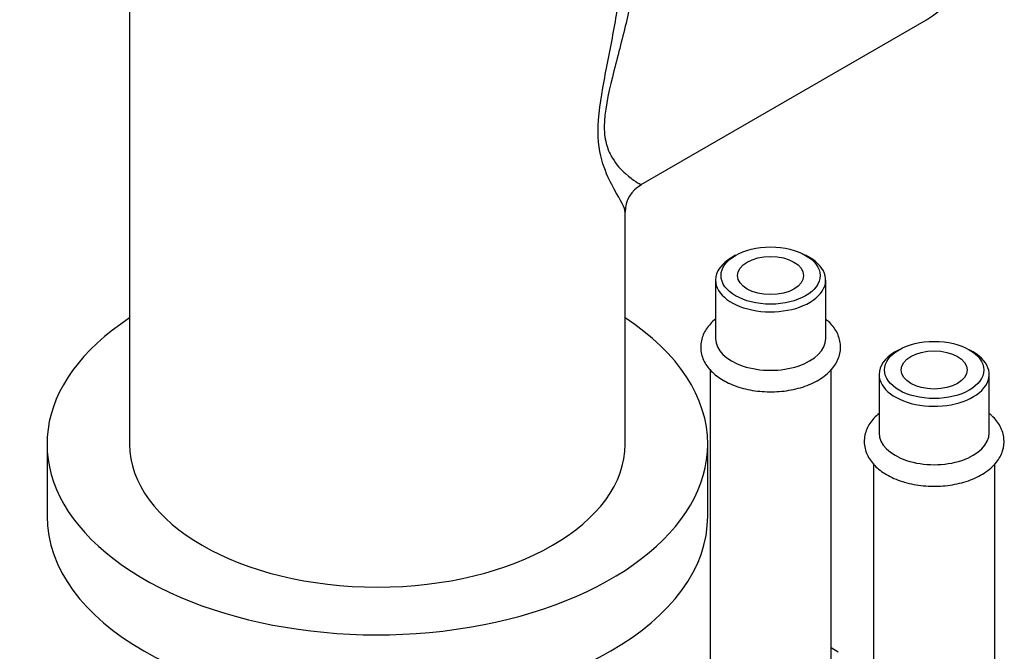
# Model space of a CAD drawing. Units: millimetres. Extents: x -295 to 1299, y 0 to 1669.
# Drawn here: x 1069 to 1159, y 461 to 519 of the extents above; entities that cross this region are included whole.
import ezdxf

# ---------------------------------------------------------------- set-up
doc = ezdxf.new("R2010")
doc.units = ezdxf.units.MM
for name, color, linetype in [('36939', 7, 'Continuous'), ('76060', 7, 'Continuous'), ('77755', 7, 'Continuous'), ('Défaut', 7, 'Continuous')]:
    doc.layers.add(name, color=color, linetype=linetype)

# ---------------------------------------------------------------- blocks, each defined once
blk = doc.blocks.new('SE1')
at = {"layer": '36939', "color": 7, "linetype": 'Continuous'}
for p, q in [((1134.438, 497.185), (1134.084, 496.98)), ((1141.155, 496.98), (1140.802, 497.185)), ((1132.62, 494.939), (1132.62, 489.632)), ((1142.62, 489.632), (1142.62, 494.939)), ((1149.287, 488.611), (1148.933, 488.407)), ((1156.004, 488.407), (1155.651, 488.611)), ((1132.12, 486.851), (1132.12, 460.238)), ((1143.12, 460.238), (1143.12, 486.831)), ((1147.469, 486.366), (1147.469, 481.059)), ((1157.469, 481.059), (1157.469, 486.366)), ((1146.969, 478.277), (1146.969, 451.665)), ((1157.969, 451.665), (1157.969, 478.257)), ((1143.12, 461.553), (1143.754, 461.187))]:
    blk.add_line(p, q, dxfattribs=at)
for centre, major_axis in [((1137.62, 495.347), (4.5, 0)), ((1137.62, 495.347), (-3, 0)), ((1152.469, 486.774), (4.5, 0)), ((1152.469, 486.774), (-3, 0))]:
    blk.add_ellipse(centre, major_axis=major_axis, ratio=0.57735, dxfattribs=at)
for centre, start_param, end_param in [((1137.62, 494.939), 5.497787, 6.283185), ((1137.62, 494.939), 0, 3.926991), ((1137.62, 489.632), 0, 3.141593), ((1152.469, 486.366), 5.497787, 6.283185), ((1152.469, 486.366), 0, 3.926991), ((1152.469, 481.059), 0, 3.141593)]:
    blk.add_ellipse(centre, major_axis=(-5, 0), ratio=0.57735, start_param=start_param, end_param=end_param, dxfattribs=at)
for points in [[(1132.612, 491.395), (1132.289, 491.135), (1131.719, 490.52), (1131.243, 489.424), (1131.255, 488.222), (1131.771, 487.114), (1132.677, 486.189), (1133.947, 485.451), (1135.531, 484.952), (1137.296, 484.742), (1139.089, 484.841), (1140.776, 485.247), (1142.236, 485.945), (1143.296, 486.874), (1143.903, 487.966), (1144.038, 489.126), (1143.687, 490.249), (1143.119, 490.967), (1142.726, 491.313), (1142.649, 491.377)], [(1147.462, 482.822), (1147.139, 482.562), (1146.568, 481.946), (1146.093, 480.851), (1146.104, 479.648), (1146.62, 478.54), (1147.526, 477.615), (1148.796, 476.878), (1150.38, 476.379), (1152.145, 476.169), (1153.938, 476.268), (1155.625, 476.673), (1157.085, 477.372), (1158.146, 478.301), (1158.752, 479.393), (1158.887, 480.553), (1158.536, 481.676), (1157.968, 482.394), (1157.575, 482.74), (1157.498, 482.803)]]:
    blk.add_open_spline(points, degree=3, knots=[0.0269424, 0.0269424, 0.0269424, 0.0269424, 0.0676934, 0.107757, 0.1507509, 0.1917407, 0.2333612, 0.2777893, 0.3238588, 0.3699295, 0.4159637, 0.4622458, 0.5091061, 0.5568593, 0.5974763, 0.6367996, 0.6780205, 0.719016, 0.7285904, 0.7285904, 0.7285904, 0.7285904], dxfattribs=at)
at = {"layer": '76060', "color": 7, "linetype": 'Continuous'}
for p, q in [((1079.411, 534.821), (1079.411, 480.038)), ((1125.86, 503.62), (1151.78, 518.586)), ((1124.411, 480.038), (1124.411, 501.116))]:
    blk.add_line(p, q, dxfattribs=at)
blk.add_arc((1127.178, 501.146), 2.765, 117.84848, 180.84514, dxfattribs=at)
for centre, major_axis in [((1141.155, 536.989), (-10.625, 18.403)), ((1101.911, 480.038), (22.5, 0))]:
    blk.add_ellipse(centre, major_axis=major_axis, ratio=0.57735, start_param=3.141593, end_param=6.283185, dxfattribs=at)
for points, knots in [([(1124.862, 535.662), (1125.294, 534.376), (1125.571, 533.021), (1125.89, 530.158), (1125.92, 528.655), (1125.779, 525.653), (1125.609, 524.14), (1125.116, 521.083), (1124.789, 519.532), (1124.051, 516.452), (1123.634, 514.918), (1122.864, 511.809), (1122.513, 510.215), (1122.513, 508.875)], [0.8134139, 0.8134139, 0.8134139, 0.8134139, 0.84375, 0.84375, 0.875, 0.875, 0.90625, 0.90625, 0.9375, 0.9375, 0.96875, 0.96875, 1, 1, 1, 1]), ([(1121.961, 508.436), (1121.961, 509.803), (1122.203, 511.39), (1122.793, 514.598), (1123.126, 516.204), (1123.706, 519.443), (1123.959, 521.083), (1124.308, 524.32), (1124.408, 525.921), (1124.411, 527.51)], [0, 0, 0, 0, 0.03125, 0.03125, 0.0625, 0.0625, 0.09375, 0.09375, 0.1248774, 0.1248774, 0.1248774, 0.1248774]), ([(1122.513, 508.875), (1122.513, 508.205), (1122.603, 507.636), (1122.876, 506.711), (1123.057, 506.339), (1123.64, 505.378), (1124.066, 504.952), (1125.178, 503.953), (1125.724, 503.663), (1125.868, 503.631), (1125.877, 503.63), (1125.882, 503.633)], [0, 0, 0, 0, 0.015625, 0.015625, 0.03125, 0.03125, 0.0625, 0.0625, 0.125, 0.125, 0.130955, 0.130955, 0.130955, 0.130955]), ([(1124.411, 501.093), (1124.409, 501.465), (1124.005, 502.125), (1123.134, 503.716), (1122.795, 504.349), (1122.203, 506.014), (1121.961, 507.07), (1121.961, 508.436)], [0.8753893, 0.8753893, 0.8753893, 0.8753893, 0.9375, 0.9375, 0.96875, 0.96875, 1, 1, 1, 1])]:
    blk.add_open_spline(points, degree=3, knots=knots, dxfattribs=at)
at = {"layer": '77755', "color": 7, "linetype": 'Continuous'}
for p, q in [((1071.911, 480.038), (1071.911, 473.506)), ((1131.911, 473.506), (1131.911, 480.038))]:
    blk.add_line(p, q, dxfattribs=at)
for centre, start_param, end_param in [((1101.911, 480.038), 2.418858, 6.283185), ((1101.911, 480.038), 0, 0.722734), ((1101.911, 473.506), 3.141593, 6.283185)]:
    blk.add_ellipse(centre, major_axis=(30, 0), ratio=0.57735, start_param=start_param, end_param=end_param, dxfattribs=at)

msp = doc.modelspace()

# ---------------------------------------------------------------- block references
at = {"layer": 'Défaut'}
msp.add_blockref('SE1', (0, 0), dxfattribs=at)

doc.saveas('drawing.dxf')
